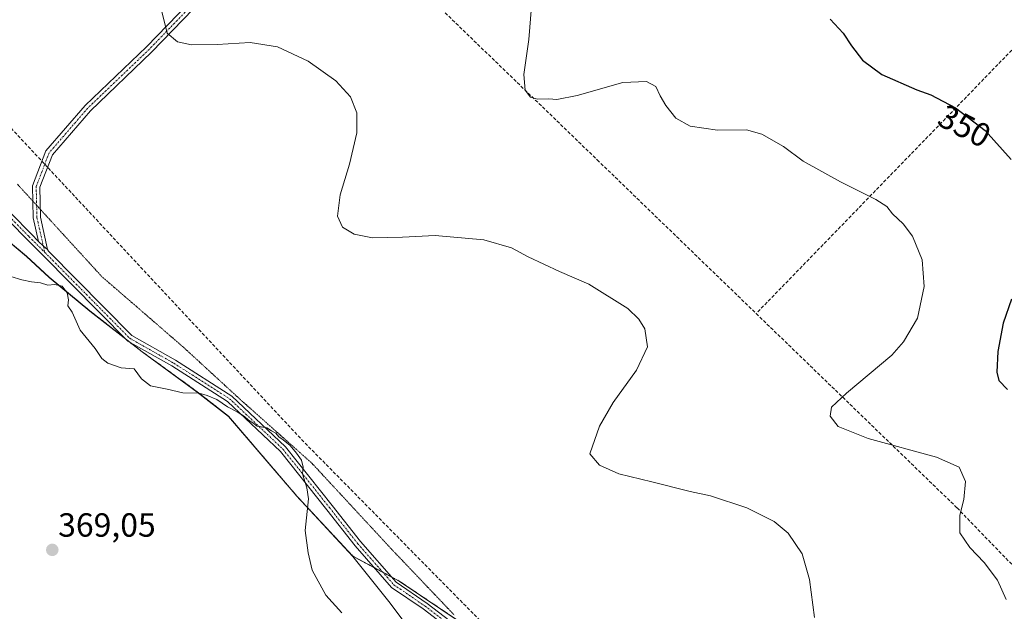
# Model space of a CAD drawing. Units: metres. Extents: x 604684 to 608164, y 4685263 to 4687629.
# Drawn here: x 606213 to 606507, y 4685436 to 4685612 of the extents above; entities that cross this region are included whole.
import ezdxf
from ezdxf.enums import TextEntityAlignment as Align

# ---------------------------------------------------------------- set-up
doc = ezdxf.new("R2010")
doc.units = ezdxf.units.M
doc.header["$MEASUREMENT"] = 0
for name, pattern in [('TRAZO_Y_PUNTO', [1, 0.5, -0.25, 0, -0.25]), ('TRAZOS', [0.75, 0.5, -0.25]), ('TRAZOS2', [0.375, 0.25, -0.125]), ('TRAZOSX2', [1.5, 1, -0.5])]:
    doc.linetypes.add(name, pattern=pattern)
for name, color, linetype, lineweight in [('Arbolado forestal', 92, 'TRAZOS', 0), ('Arbolado forestal CxS', 92, 'Continuous', 0), ('Camino', 19, 'Continuous', 0), ('Camino Cxs', 19, 'Continuous', 0), ('Camino eje', 39, 'TRAZO_Y_PUNTO', 13), ('Carátula', 7, 'Continuous', 5), ('Comarca', 2, 'Continuous', 13), ('Comarca CxS', 133, 'Continuous', 0), ('Cultivos leñosos', 92, 'Continuous', 0), ('Cultivos leñosos CxS', 92, 'Continuous', 0), ('Curva de nivel maestra', 36, 'Continuous', 30), ('Curva de nivel normal', 36, 'Continuous', 0), ('Municipio', 9, 'Continuous', 13), ('Municipio CxS', 142, 'Continuous', 0), ('Punto de cota en terreno', 7, 'Continuous', 0), ('Rótulo de curva de nivel directora', 19, 'Continuous', 0), ('Rótulo de punto de cota en terreno', 19, 'Continuous', 0), ('Senda', 19, 'TRAZOSX2', 0), ('Vía pecuaria eje', 92, 'TRAZOS2', 0)]:
    doc.layers.add(name, color=color, linetype=linetype, lineweight=lineweight)
doc.styles.add('Arial', font='txt', dxfattribs={"height": 0.2})

# ---------------------------------------------------------------- blocks, each defined once
blk = doc.blocks.new('*U151')
at = {"layer": 'Cultivos leñosos CxS', "color": 92, "linetype": 'Continuous', "lineweight": 0}
blk.add_polyline3d([(606923.32, 4685296.7, 341.98), (606464.35, 4685289.74, 367.3), (606457.65, 4685296.83, 367.25), (606450.78, 4685307.88, 367.09), (606436.14, 4685327.6, 366.76), (606428.97, 4685338.36, 366.11), (606411.93, 4685356.59, 365.2), (606397.61, 4685371.27, 365.31), (606387.73, 4685381.39, 365.45), (606375.48, 4685396.63, 365.5), (606363.23, 4685411.57, 365.08), (606345.3, 4685431.89, 364.37), (606326.18, 4685444.74, 363.77), (606312.31, 4685452.16, 364.14), (606295.65, 4685470.04, 365.18), (606275.16, 4685493.96, 365.17), (606265.82, 4685501.28, 364.9), (606249.35, 4685513.24, 364.46), (606233.73, 4685525.45, 364.66), (606221.52, 4685535.51, 364.84), (606214.75, 4685541.8, 364.62), (606205.83, 4685549.22, 364.67)], dxfattribs=at)
blk = doc.blocks.new('*U187')
at = {"layer": 'Curva de nivel normal', "color": 36, "linetype": 'Continuous', "lineweight": 0}
blk.add_polyline3d([(606450.31, 4685433.87, 360), (606448.88, 4685445.16, 360), (606446.61, 4685452.89, 360), (606442.49, 4685459.01, 360), (606438.3, 4685462.52, 360), (606430.11, 4685466.63, 360), (606419.23, 4685470.2, 360), (606413.15, 4685471.5, 360), (606401.73, 4685474.36, 360), (606391.79, 4685476.73, 360), (606386.1, 4685479.38, 360), (606383.14, 4685482.75, 360), (606386.08, 4685491.06, 360), (606390.15, 4685498.05, 360), (606397.1, 4685507.78, 360), (606400.4, 4685514.75, 360), (606399.6, 4685520.14, 360), (606397.79, 4685522.97, 360), (606394.54, 4685526.15, 360), (606382.84, 4685533.46, 360), (606374.09, 4685537.28, 360), (606364.69, 4685541.6, 360), (606359.77, 4685544.29, 360), (606351.51, 4685546.72, 360), (606336.94, 4685547.94, 360), (606327.19, 4685547.45, 360), (606318.15, 4685547.32, 360), (606312.74, 4685548.42, 360), (606309.22, 4685550.51, 360), (606307.77, 4685553.72, 360), (606308.53, 4685560.15, 360), (606311.34, 4685569.3, 360), (606313.49, 4685578.66, 360), (606313.56, 4685584.68, 360), (606311.63, 4685589.46, 360), (606307.28, 4685594.2, 360), (606299, 4685600.09, 360), (606289.8, 4685604.38, 360), (606281.67, 4685605.64, 360), (606271.78, 4685605.08, 360), (606264.04, 4685605.01, 360), (606259.95, 4685605.91, 360), (606256.8, 4685608.43, 360), (606255.24, 4685614.88, 360)], dxfattribs=at)
blk = doc.blocks.new('*U205')
at = {"layer": 'Curva de nivel maestra', "color": 36, "linetype": 'Continuous', "lineweight": 30}
for points in [[(606455.05, 4685612.66, 350), (606458.9, 4685608.5, 350), (606461.36, 4685604.63, 350), (606464.72, 4685600.34, 350), (606470.48, 4685596.09, 350), (606480.88, 4685591.5, 350), (606485.07, 4685590.01, 350), (606492.48, 4685586.11, 350), (606501.3, 4685579.33, 350), (606509.09, 4685570.7, 350)], [(606509.25, 4685529.01, 350), (606506.75, 4685521.79, 350), (606505.12, 4685513.28, 350), (606504.83, 4685507.16, 350), (606505.4, 4685504.66, 350), (606507.99, 4685501.92, 350)]]:
    blk.add_polyline3d(points, dxfattribs=at)
blk = doc.blocks.new('5PATER')
at = {"layer": 'Carátula', "linetype": 'Continuous', "lineweight": 5}
h = blk.add_hatch(color=250, dxfattribs=at)
edge = h.paths.add_edge_path()
edge.add_ellipse((0, 0.01), major_axis=(-1.33, -1.34), ratio=0.999422, start_angle=0, end_angle=360)

msp = doc.modelspace()

# ---------------------------------------------------------------- linework, layer by layer
at = {"layer": 'Arbolado forestal', "color": 92, "linetype": 'TRAZOS', "lineweight": 0}
msp.add_polyline3d([(606397.61, 4685371.28, 365.31), (606387.73, 4685381.39, 365.45), (606375.48, 4685396.63, 365.5), (606363.23, 4685411.57, 365.08), (606354.39, 4685421.59, 364.72), (606346.67, 4685430.33, 364.47), (606345.3, 4685431.89, 364.37), (606345, 4685432.09, 364.36), (606326.18, 4685444.74, 363.77), (606323.81, 4685446.01, 363.77), (606321.29, 4685447.35, 363.78), (606318.78, 4685448.7, 363.87), (606312.31, 4685452.16, 364.14), (606295.65, 4685470.04, 365.18), (606275.15, 4685493.96, 365.17), (606265.81, 4685501.28, 364.9), (606249.34, 4685513.24, 364.46), (606245.75, 4685516.05, 364.46), (606244.34, 4685517.16, 364.46), (606233.72, 4685525.45, 364.66), (606221.51, 4685535.51, 364.84), (606214.75, 4685541.8, 364.62), (606205.83, 4685549.22, 364.67)], dxfattribs=at)
at = {"layer": 'Arbolado forestal CxS', "color": 92, "linetype": 'Continuous', "lineweight": 0}
msp.add_polyline3d([(606205.83, 4685549.22, 364.67), (606214.75, 4685541.8, 364.62), (606221.52, 4685535.51, 364.84), (606233.73, 4685525.45, 364.66), (606249.34, 4685513.24, 364.46), (606265.82, 4685501.28, 364.9), (606275.15, 4685493.96, 365.17), (606295.65, 4685470.04, 365.18), (606312.31, 4685452.16, 364.14), (606326.18, 4685444.74, 363.77), (606345.3, 4685431.89, 364.37), (606363.23, 4685411.57, 365.08), (606375.48, 4685396.63, 365.5), (606387.73, 4685381.39, 365.45), (606397.61, 4685371.27, 365.31), (606397.61, 4685371.27, 365.31), (606337.84, 4685327.49, 369.39), (606302.17, 4685298.38, 361.82), (606295.54, 4685316.75, 364.88), (606282.28, 4685319.82, 366.2), (606272.69, 4685318.59, 365.98), (606239.28, 4685374.77, 369.8), (606228.04, 4685389.68, 367.85), (606200.9, 4685405.4, 362.58)], dxfattribs=at)
at = {"layer": 'Camino', "color": 19, "linetype": 'Continuous', "lineweight": 0}
for points in [[(606218.37, 4685546.22, 364.27), (606216.76, 4685553.23, 363.94), (606216.56, 4685562.81, 363.52), (606220.58, 4685573.29, 363.1), (606232.27, 4685586.8, 361.89), (606250.61, 4685604.35, 360.38), (606303.92, 4685659.47, 356.74), (606327.79, 4685685.22, 355.42), (606354.52, 4685713.01, 350.06), (606375.18, 4685734.31, 346.3), (606402.91, 4685763.21, 343.68), (606430.86, 4685791.58, 342.61), (606462.5, 4685823.96, 340.15), (606491.79, 4685854.2, 333.45)], [(606493.36, 4685852.66, 333.47), (606464.07, 4685822.42, 340.18), (606432.43, 4685790.03, 342.69), (606404.49, 4685761.67, 343.73), (606376.76, 4685732.79, 346.37), (606356.1, 4685711.49, 350.09), (606329.39, 4685683.71, 355.39), (606305.52, 4685657.96, 356.63), (606252.16, 4685602.79, 360.35), (606233.87, 4685585.28, 361.83), (606222.5, 4685572.14, 362.97), (606218.77, 4685562.42, 363.45), (606218.96, 4685553.5, 363.88), (606221.01, 4685543.78, 364.37)], [(606052.83, 4685721.15, 363.15), (606053.87, 4685719.83, 363.2), (606093.71, 4685675, 364.95), (606136.12, 4685628.96, 364.78), (606157.38, 4685608.44, 365.41), (606171.11, 4685594.74, 365.61), (606191.88, 4685573.14, 365.37), (606216.21, 4685548.37, 364.19), (606218.37, 4685546.22, 364.27)], [(606382.13, 4685379.61, 365.92), (606375.89, 4685387.9, 365.94), (606358.52, 4685411.99, 365.15), (606345.44, 4685427.16, 364.67), (606333.32, 4685436.44, 364.15), (606323.92, 4685442.85, 363.92), (606313.03, 4685455.24, 364), (606304.54, 4685466.05, 364.52), (606290.69, 4685483.46, 365.09), (606274.86, 4685498.42, 364.94), (606258.25, 4685509, 364.54), (606245.03, 4685516.46, 364.47), (606219.54, 4685542.22, 364.47), (606214.79, 4685546.96, 364.32), (606190.44, 4685571.74, 365.42)], [(606221.01, 4685543.78, 364.37), (606219.83, 4685544.76, 364.33), (606218.37, 4685546.22, 364.27)], [(606221.01, 4685543.78, 364.37), (606219.83, 4685544.76, 364.33), (606218.37, 4685546.22, 364.27)], [(606221.01, 4685543.78, 364.37), (606221.3, 4685543.3, 364.4), (606246.25, 4685518.06, 364.34), (606259.28, 4685510.71, 364.43), (606276.1, 4685500, 364.81), (606292.17, 4685484.81, 364.97), (606306.11, 4685467.29, 364.46), (606314.57, 4685456.52, 363.88), (606325.26, 4685444.36, 363.81), (606334.49, 4685438.06, 364.03), (606346.82, 4685428.62, 364.6), (606360.09, 4685413.23, 365.03), (606377.5, 4685389.09, 365.79), (606385.51, 4685378.46, 365.78), (606405.36, 4685356.41, 365.7), (606424.9, 4685332.04, 366.77), (606445.62, 4685307.8, 367.31)]]:
    msp.add_polyline3d(points, dxfattribs=at)
at = {"layer": 'Camino Cxs', "color": 19, "linetype": 'Continuous', "lineweight": 0}
for points in [[(606305.52, 4685657.96, 356.63), (606252.16, 4685602.79, 360.35), (606233.87, 4685585.28, 361.83), (606222.5, 4685572.14, 362.97), (606218.77, 4685562.42, 363.45), (606218.96, 4685553.5, 363.88), (606221.01, 4685543.78, 364.37), (606219.83, 4685544.76, 364.33), (606218.37, 4685546.22, 364.27), (606216.76, 4685553.23, 363.94), (606216.56, 4685562.81, 363.52), (606220.58, 4685573.29, 363.1), (606232.27, 4685586.8, 361.89), (606250.61, 4685604.35, 360.38), (606303.92, 4685659.47, 356.74)], [(606191.88, 4685573.14, 365.37), (606216.21, 4685548.37, 364.19), (606218.37, 4685546.22, 364.27), (606219.83, 4685544.76, 364.33), (606221.01, 4685543.78, 364.37), (606221.3, 4685543.3, 364.4), (606246.25, 4685518.06, 364.34), (606259.28, 4685510.71, 364.43), (606276.1, 4685500, 364.81), (606292.17, 4685484.81, 364.97), (606306.11, 4685467.29, 364.46), (606314.57, 4685456.52, 363.88), (606325.26, 4685444.36, 363.81), (606334.49, 4685438.06, 364.03), (606346.82, 4685428.62, 364.6)], [(606345.44, 4685427.16, 364.67), (606333.32, 4685436.44, 364.15), (606323.92, 4685442.85, 363.92), (606313.03, 4685455.24, 364), (606304.54, 4685466.05, 364.52), (606290.69, 4685483.46, 365.09), (606274.86, 4685498.42, 364.94), (606258.25, 4685509, 364.54), (606245.03, 4685516.46, 364.47), (606219.54, 4685542.22, 364.47), (606214.79, 4685546.96, 364.32), (606190.44, 4685571.74, 365.42)]]:
    msp.add_polyline3d(points, dxfattribs=at)
at = {"layer": 'Camino eje', "color": 39, "linetype": 'TRAZO_Y_PUNTO', "lineweight": 13}
for points in [[(606051.76, 4685720.89, 363.25), (606053.1, 4685719.19, 363.31), (606092.96, 4685674.33, 365.06), (606135.41, 4685628.27, 364.82), (606156.68, 4685607.73, 365.49), (606170.39, 4685594.04, 365.67), (606191.16, 4685572.44, 365.4), (606215.5, 4685547.67, 364.25), (606220.25, 4685542.93, 364.42)], [(606299.63, 4685653.45, 356.69), (606251.39, 4685603.57, 360.35), (606233.07, 4685586.04, 361.86), (606221.54, 4685572.71, 363.02), (606220.22, 4685569.27, 363.23)], [(606220.22, 4685569.27, 363.23), (606217.66, 4685562.62, 363.48), (606217.86, 4685553.37, 363.91), (606220.25, 4685542.93, 364.42)], [(606220.25, 4685542.93, 364.42), (606245.64, 4685517.26, 364.4), (606258.76, 4685509.85, 364.48), (606275.48, 4685499.21, 364.87), (606291.43, 4685484.14, 365.02), (606305.33, 4685466.67, 364.49), (606313.8, 4685455.88, 363.94), (606324.59, 4685443.6, 363.86), (606333.9, 4685437.25, 364.09), (606346.13, 4685427.89, 364.64), (606359.31, 4685412.61, 365.09), (606376.7, 4685388.49, 365.87), (606383.82, 4685379.04, 365.84)]]:
    msp.add_polyline3d(points, dxfattribs=at)
at = {"layer": 'Comarca', "color": 2, "linetype": 'Continuous', "lineweight": 13}
msp.add_polyline3d([(606460.76, 4685289.68, 367.4), (606454.31, 4685293.69, 367.52), (606440.71, 4685301.68, 367.86), (606418.86, 4685321.33, 367.99), (606410.2, 4685329.93, 367.76), (606389.51, 4685352.76, 367.24), (606369.98, 4685377.29, 367.11), (606356.92, 4685393.76, 366.6), (606338.43, 4685418.17, 365.46), (606323.06, 4685438.61, 364.24), (606312.32, 4685452.1, 364.15), (606295.66, 4685469.98, 365.18), (606275.16, 4685493.9, 365.18), (606265.82, 4685501.22, 364.9), (606249.34, 4685513.18, 364.47), (606233.72, 4685525.38, 364.66), (606221.52, 4685535.45, 364.84), (606214.75, 4685541.74, 364.62), (606202.79, 4685551.69, 364.72)], dxfattribs=at)
msp.add_polyline3d([(606460.76, 4685289.68, 367.4), (606454.31, 4685293.69, 367.52), (606440.71, 4685301.68, 367.86), (606418.86, 4685321.33, 367.99), (606410.2, 4685329.93, 367.76), (606389.51, 4685352.76, 367.24), (606369.98, 4685377.29, 367.11), (606356.92, 4685393.76, 366.6), (606338.43, 4685418.17, 365.46), (606323.06, 4685438.61, 364.24), (606312.32, 4685452.1, 364.15), (606295.66, 4685469.98, 365.18), (606275.16, 4685493.9, 365.18), (606265.82, 4685501.22, 364.9), (606249.34, 4685513.18, 364.47), (606233.72, 4685525.38, 364.66), (606221.52, 4685535.45, 364.84), (606214.75, 4685541.74, 364.62), (606202.79, 4685551.69, 364.72)], dxfattribs=at)
at = {"layer": 'Comarca CxS', "color": 133, "linetype": 'Continuous', "lineweight": 0}
for points in [[(606202.79, 4685551.69, 364.72), (606214.75, 4685541.74, 364.62), (606221.52, 4685535.45, 364.84), (606233.72, 4685525.38, 364.66), (606249.34, 4685513.18, 364.47), (606265.82, 4685501.22, 364.9), (606275.16, 4685493.9, 365.18), (606295.66, 4685469.98, 365.18), (606312.32, 4685452.1, 364.15), (606323.06, 4685438.61, 364.24), (606338.43, 4685418.17, 365.46), (606356.92, 4685393.76, 366.6), (606369.98, 4685377.29, 367.11), (606389.51, 4685352.76, 367.24), (606410.2, 4685329.93, 367.76), (606418.86, 4685321.33, 367.99), (606440.71, 4685301.68, 367.86), (606454.31, 4685293.69, 367.52), (606460.76, 4685289.68, 367.4), (604730.58, 4685263.42, 308.38)], [(606202.79, 4685551.69, 364.72), (606214.75, 4685541.74, 364.62), (606221.52, 4685535.45, 364.84), (606233.72, 4685525.38, 364.66), (606249.34, 4685513.18, 364.47), (606265.82, 4685501.22, 364.9), (606275.16, 4685493.9, 365.18), (606295.66, 4685469.98, 365.18), (606312.32, 4685452.1, 364.15), (606323.06, 4685438.61, 364.24), (606338.43, 4685418.17, 365.46), (606356.92, 4685393.76, 366.6), (606369.98, 4685377.29, 367.11), (606389.51, 4685352.76, 367.24), (606410.2, 4685329.93, 367.76), (606418.86, 4685321.33, 367.99), (606440.71, 4685301.68, 367.86), (606454.31, 4685293.69, 367.52), (606460.76, 4685289.68, 367.4), (604730.58, 4685263.42, 308.38)], [(608164.47, 4685315.54, 364.88), (606460.76, 4685289.68, 367.4), (606454.31, 4685293.69, 367.52), (606440.71, 4685301.68, 367.86), (606418.86, 4685321.33, 367.99), (606410.2, 4685329.93, 367.76), (606389.51, 4685352.76, 367.24), (606369.98, 4685377.29, 367.11), (606356.92, 4685393.76, 366.6), (606338.43, 4685418.17, 365.46), (606323.06, 4685438.61, 364.24), (606312.32, 4685452.1, 364.15), (606295.66, 4685469.98, 365.18), (606275.16, 4685493.9, 365.18), (606265.82, 4685501.22, 364.9), (606249.34, 4685513.18, 364.47), (606233.72, 4685525.38, 364.66), (606221.52, 4685535.45, 364.84), (606214.75, 4685541.74, 364.62), (606202.79, 4685551.69, 364.72)], [(608164.47, 4685315.54, 364.88), (606460.76, 4685289.68, 367.4), (606454.31, 4685293.69, 367.52), (606440.71, 4685301.68, 367.86), (606418.86, 4685321.33, 367.99), (606410.2, 4685329.93, 367.76), (606389.51, 4685352.76, 367.24), (606369.98, 4685377.29, 367.11), (606356.92, 4685393.76, 366.6), (606338.43, 4685418.17, 365.46), (606323.06, 4685438.61, 364.24), (606312.32, 4685452.1, 364.15), (606295.66, 4685469.98, 365.18), (606275.16, 4685493.9, 365.18), (606265.82, 4685501.22, 364.9), (606249.34, 4685513.18, 364.47), (606233.72, 4685525.38, 364.66), (606221.52, 4685535.45, 364.84), (606214.75, 4685541.74, 364.62), (606202.79, 4685551.69, 364.72)]]:
    msp.add_polyline3d(points, dxfattribs=at)
at = {"layer": 'Cultivos leñosos', "color": 92, "linetype": 'Continuous', "lineweight": 0}
msp.add_polyline3d([(606397.61, 4685371.28, 365.31), (606387.73, 4685381.39, 365.45), (606375.48, 4685396.63, 365.5), (606363.23, 4685411.57, 365.08), (606354.39, 4685421.59, 364.72), (606346.67, 4685430.33, 364.47), (606345.3, 4685431.89, 364.37), (606345, 4685432.09, 364.36), (606326.18, 4685444.74, 363.77), (606323.81, 4685446.01, 363.77), (606321.29, 4685447.35, 363.78), (606318.78, 4685448.7, 363.87), (606312.31, 4685452.16, 364.14), (606295.65, 4685470.04, 365.18), (606275.15, 4685493.96, 365.17), (606265.81, 4685501.28, 364.9), (606249.34, 4685513.24, 364.46), (606245.75, 4685516.05, 364.46), (606244.34, 4685517.16, 364.46), (606233.72, 4685525.45, 364.66), (606221.51, 4685535.51, 364.84), (606214.75, 4685541.8, 364.62), (606205.83, 4685549.22, 364.67)], dxfattribs=at)
at = {"layer": 'Curva de nivel normal', "color": 36, "linetype": 'Continuous', "lineweight": 0}
for points in [[(606365.75, 4685616.38, 355), (606364.88, 4685606.55, 355), (606363.47, 4685596.1, 355), (606363.8, 4685591.42, 355), (606365.38, 4685589.3, 355), (606367.55, 4685588.73, 355), (606370.91, 4685588.83, 355), (606373.27, 4685588.59, 355), (606379.41, 4685589.81, 355), (606393.04, 4685593.69, 355), (606400.07, 4685594.03, 355), (606402.86, 4685592.48, 355), (606404.15, 4685589.77, 355), (606405.92, 4685586.88, 355), (606408.91, 4685583.09, 355), (606413.18, 4685580.64, 355), (606421.31, 4685579.44, 355), (606429.95, 4685579.57, 355), (606434.61, 4685578.31, 355), (606441.01, 4685574.63, 355), (606446.95, 4685570.23, 355), (606458.06, 4685564, 355), (606468.66, 4685558.78, 355), (606471.95, 4685556.63, 355), (606473.63, 4685554.51, 355), (606476.85, 4685551.47, 355), (606479.58, 4685547.83, 355), (606482.48, 4685540.72, 355), (606483.11, 4685532.71, 355), (606481.08, 4685523.32, 355), (606476.93, 4685516.19, 355), (606473.41, 4685512.24, 355), (606459.85, 4685500.87, 355), (606455.37, 4685496.67, 355), (606455, 4685493.98, 355), (606457.42, 4685490.87, 355), (606466.35, 4685487.33, 355), (606486.79, 4685481.72, 355), (606493.61, 4685478.74, 355), (606495.44, 4685474.5, 355), (606494.96, 4685469.08, 355), (606493.75, 4685464.43, 355), (606493.82, 4685459.13, 355), (606496.74, 4685454.72, 355), (606501.09, 4685450.31, 355), (606505.08, 4685444.98, 355), (606507.58, 4685439.18, 355)], [(606308.98, 4685435.27, 365), (606304.25, 4685440.5, 365), (606300.14, 4685447.96, 365), (606298.94, 4685453.16, 365), (606298.05, 4685459.84, 365), (606299.04, 4685469.28, 365), (606298.59, 4685472.54, 365), (606297.24, 4685476.76, 365), (606297.48, 4685478.72, 365), (606296.97, 4685480.83, 365), (606295.5, 4685482.96, 365), (606293.62, 4685485.24, 365), (606291.51, 4685486.96, 365), (606290.23, 4685487.85, 365), (606289.27, 4685488.89, 365), (606287.98, 4685489.6, 365), (606286.58, 4685490.53, 365), (606283.7, 4685490.99, 365), (606282.4, 4685492.02, 365), (606281.15, 4685492.77, 365), (606279.97, 4685493.92, 365), (606277.72, 4685495.34, 365), (606274.84, 4685496.8, 365), (606271.69, 4685498.97, 365), (606268.8, 4685500.16, 365), (606266.36, 4685500.9, 365), (606261.46, 4685500.94, 365), (606256.8, 4685502.11, 365), (606251.8, 4685503.02, 365), (606249.18, 4685505.13, 365), (606246.99, 4685508.13, 365), (606243.07, 4685508.42, 365), (606239.05, 4685509.85, 365), (606237.31, 4685511.27, 365), (606235.3, 4685514.25, 365), (606230.77, 4685519.72, 365), (606228.38, 4685525.06, 365), (606227.15, 4685526.96, 365), (606227.3, 4685528.75, 365), (606226.92, 4685530.82, 365), (606225.39, 4685532.8, 365), (606223.2, 4685533.33, 365), (606221.13, 4685533.1, 365), (606218.99, 4685533.84, 365), (606216.22, 4685534.1, 365), (606213.32, 4685534.73, 365), (606210.08, 4685535.78, 365)]]:
    msp.add_polyline3d(points, dxfattribs=at)
at = {"layer": 'Municipio', "color": 9, "linetype": 'Continuous', "lineweight": 13}
msp.add_polyline3d([(606460.76, 4685289.68, 367.4), (606454.31, 4685293.69, 367.52), (606440.71, 4685301.68, 367.86), (606418.86, 4685321.33, 367.99), (606410.2, 4685329.93, 367.76), (606389.51, 4685352.76, 367.24), (606369.98, 4685377.29, 367.11), (606356.92, 4685393.76, 366.6), (606338.43, 4685418.17, 365.46), (606323.06, 4685438.61, 364.24), (606312.32, 4685452.1, 364.15), (606295.66, 4685469.98, 365.18), (606275.16, 4685493.9, 365.18), (606265.82, 4685501.22, 364.9), (606249.34, 4685513.18, 364.47), (606233.72, 4685525.38, 364.66), (606221.52, 4685535.45, 364.84), (606214.75, 4685541.74, 364.62), (606202.79, 4685551.69, 364.72)], dxfattribs=at)
msp.add_polyline3d([(606460.76, 4685289.68, 367.4), (606454.31, 4685293.69, 367.52), (606440.71, 4685301.68, 367.86), (606418.86, 4685321.33, 367.99), (606410.2, 4685329.93, 367.76), (606389.51, 4685352.76, 367.24), (606369.98, 4685377.29, 367.11), (606356.92, 4685393.76, 366.6), (606338.43, 4685418.17, 365.46), (606323.06, 4685438.61, 364.24), (606312.32, 4685452.1, 364.15), (606295.66, 4685469.98, 365.18), (606275.16, 4685493.9, 365.18), (606265.82, 4685501.22, 364.9), (606249.34, 4685513.18, 364.47), (606233.72, 4685525.38, 364.66), (606221.52, 4685535.45, 364.84), (606214.75, 4685541.74, 364.62), (606202.79, 4685551.69, 364.72)], dxfattribs=at)
at = {"layer": 'Municipio CxS', "color": 142, "linetype": 'Continuous', "lineweight": 0}
for points in [[(606202.79, 4685551.69, 364.72), (606214.75, 4685541.74, 364.62), (606221.52, 4685535.45, 364.84), (606233.72, 4685525.38, 364.66), (606249.34, 4685513.18, 364.47), (606265.82, 4685501.22, 364.9), (606275.16, 4685493.9, 365.18), (606295.66, 4685469.98, 365.18), (606312.32, 4685452.1, 364.15), (606323.06, 4685438.61, 364.24), (606338.43, 4685418.17, 365.46), (606356.92, 4685393.76, 366.6), (606369.98, 4685377.29, 367.11), (606389.51, 4685352.76, 367.24), (606410.2, 4685329.93, 367.76), (606418.86, 4685321.33, 367.99), (606440.71, 4685301.68, 367.86), (606454.31, 4685293.69, 367.52), (606460.76, 4685289.68, 367.4), (604730.58, 4685263.42, 308.38)], [(606202.79, 4685551.69, 364.72), (606214.75, 4685541.74, 364.62), (606221.52, 4685535.45, 364.84), (606233.72, 4685525.38, 364.66), (606249.34, 4685513.18, 364.47), (606265.82, 4685501.22, 364.9), (606275.16, 4685493.9, 365.18), (606295.66, 4685469.98, 365.18), (606312.32, 4685452.1, 364.15), (606323.06, 4685438.61, 364.24), (606338.43, 4685418.17, 365.46), (606356.92, 4685393.76, 366.6), (606369.98, 4685377.29, 367.11), (606389.51, 4685352.76, 367.24), (606410.2, 4685329.93, 367.76), (606418.86, 4685321.33, 367.99), (606440.71, 4685301.68, 367.86), (606454.31, 4685293.69, 367.52), (606460.76, 4685289.68, 367.4), (604730.58, 4685263.42, 308.38)], [(608164.47, 4685315.54, 364.88), (606460.76, 4685289.68, 367.4), (606460.76, 4685289.68, 367.4), (606454.31, 4685293.69, 367.52), (606440.71, 4685301.68, 367.86), (606418.86, 4685321.33, 367.99), (606410.2, 4685329.93, 367.76), (606389.51, 4685352.76, 367.24), (606369.98, 4685377.29, 367.11), (606356.92, 4685393.76, 366.6), (606338.43, 4685418.17, 365.46), (606323.06, 4685438.61, 364.24), (606312.32, 4685452.1, 364.15), (606295.66, 4685469.98, 365.18), (606275.16, 4685493.9, 365.18), (606265.82, 4685501.22, 364.9), (606249.34, 4685513.18, 364.47), (606233.72, 4685525.38, 364.66), (606221.52, 4685535.45, 364.84), (606214.75, 4685541.74, 364.62), (606202.79, 4685551.69, 364.72)], [(608164.47, 4685315.54, 364.88), (606460.76, 4685289.68, 367.4), (606460.76, 4685289.68, 367.4), (606454.31, 4685293.69, 367.52), (606440.71, 4685301.68, 367.86), (606418.86, 4685321.33, 367.99), (606410.2, 4685329.93, 367.76), (606389.51, 4685352.76, 367.24), (606369.98, 4685377.29, 367.11), (606356.92, 4685393.76, 366.6), (606338.43, 4685418.17, 365.46), (606323.06, 4685438.61, 364.24), (606312.32, 4685452.1, 364.15), (606295.66, 4685469.98, 365.18), (606275.16, 4685493.9, 365.18), (606265.82, 4685501.22, 364.9), (606249.34, 4685513.18, 364.47), (606233.72, 4685525.38, 364.66), (606221.52, 4685535.45, 364.84), (606214.75, 4685541.74, 364.62), (606202.79, 4685551.69, 364.72)]]:
    msp.add_polyline3d(points, dxfattribs=at)
at = {"layer": 'Senda', "color": 19, "linetype": 'TRAZOSX2', "lineweight": 0}
for points in [[(606051.08, 4685740.93, 361.83), (606125.53, 4685661.65, 362.35), (606208.08, 4685582.27, 364.14), (606220.22, 4685569.27, 363.23)], [(606635.92, 4685732.66, 334.32), (606611.78, 4685707.19, 337.82), (606554.23, 4685649.65, 344.15), (606432.89, 4685524.66, 358.25)], [(606315.09, 4685638.51, 355.09), (606385.38, 4685570.59, 357.12), (606432.89, 4685524.66, 358.25)], [(606220.22, 4685569.27, 363.23), (606296.98, 4685487.02, 364.7), (606355.72, 4685427.49, 364.25), (606404.93, 4685371.93, 364.75), (606446.83, 4685317.93, 366.8), (606447.6, 4685317.13, 366.8)], [(606432.89, 4685524.66, 358.25), (606492.93, 4685466.61, 355.11), (606516.17, 4685442.61, 353.24)]]:
    msp.add_polyline3d(points, dxfattribs=at)
at = {"layer": 'Vía pecuaria eje', "color": 92, "linetype": 'TRAZOS2', "lineweight": 0}
msp.add_polyline3d([(606212.06, 4685563.28, 363.84), (606215.22, 4685559.83, 363.69), (606216.66, 4685558.26, 363.65), (606217.78, 4685557.03, 363.69), (606218.37, 4685556.38, 363.72), (606218.91, 4685555.8, 363.74), (606221.53, 4685552.93, 363.87), (606224.69, 4685549.47, 364.16), (606227.85, 4685546.02, 364.41), (606231.01, 4685542.57, 364.59), (606234.17, 4685539.12, 364.61), (606237.33, 4685535.67, 364.51), (606240.81, 4685532.66, 364.34), (606244.29, 4685529.65, 364.18), (606247.76, 4685526.64, 364.13), (606251.24, 4685523.63, 364.14), (606254.72, 4685520.62, 364.09), (606258.19, 4685517.61, 364.08), (606261.67, 4685514.6, 364.16), (606265.14, 4685511.42, 364.37), (606268.6, 4685508.24, 364.57), (606272.06, 4685505.05, 364.66), (606275.53, 4685501.87, 364.75), (606278.99, 4685498.69, 364.8), (606282.5, 4685495.57, 364.83), (606286.01, 4685492.45, 364.85), (606289.52, 4685489.33, 364.87), (606293.03, 4685486.21, 364.88), (606296.54, 4685483.08, 364.87), (606300.05, 4685479.96, 364.78), (606303.04, 4685476.75, 364.67), (606306.02, 4685473.53, 364.53), (606309.01, 4685470.31, 364.31), (606311.99, 4685467.09, 364.06), (606314.97, 4685463.87, 363.83), (606317.96, 4685460.66, 363.64), (606320.94, 4685457.44, 363.51), (606323.92, 4685454.22, 363.46), (606327.05, 4685450.94, 363.38), (606330.17, 4685447.67, 363.42), (606333.29, 4685444.39, 363.64), (606336.41, 4685441.11, 363.8), (606339.53, 4685437.84, 364.03), (606342.65, 4685434.56, 364.26)], dxfattribs=at)

# ---------------------------------------------------------------- block references
at = {"layer": 'Cultivos leñosos CxS', "color": 92, "linetype": 'Continuous', "lineweight": 0}
msp.add_blockref('*U151', (0, 0), dxfattribs=at)
at = {"layer": 'Curva de nivel maestra', "color": 36, "linetype": 'Continuous', "lineweight": 30}
msp.add_blockref('*U205', (0, 0), dxfattribs=at)
at = {"layer": 'Curva de nivel normal', "color": 36, "linetype": 'Continuous', "lineweight": 0}
msp.add_blockref('*U187', (0, 0), dxfattribs=at)
at = {"layer": 'Punto de cota en terreno', "linetype": 'Continuous', "lineweight": 0}
msp.add_blockref('5PATER', (606222.47, 4685454.04, 369.05), dxfattribs=at)

# ---------------------------------------------------------------- texts
at = {"layer": 'Rótulo de curva de nivel directora', "color": 19, "linetype": 'Continuous', "lineweight": 0, "style": 'Arial'}
msp.add_text('350', height=7, rotation=-27.7586, dxfattribs=at).set_placement((606495.18, 4685580.71), align=Align.MIDDLE_CENTER)
at = {"layer": 'Rótulo de punto de cota en terreno', "color": 19, "linetype": 'Continuous', "lineweight": 0, "style": 'Arial'}
msp.add_text('369,05', height=7, dxfattribs=at).set_placement((606224.23, 4685455.8), align=Align.BOTTOM_LEFT)

doc.saveas('drawing.dxf')
